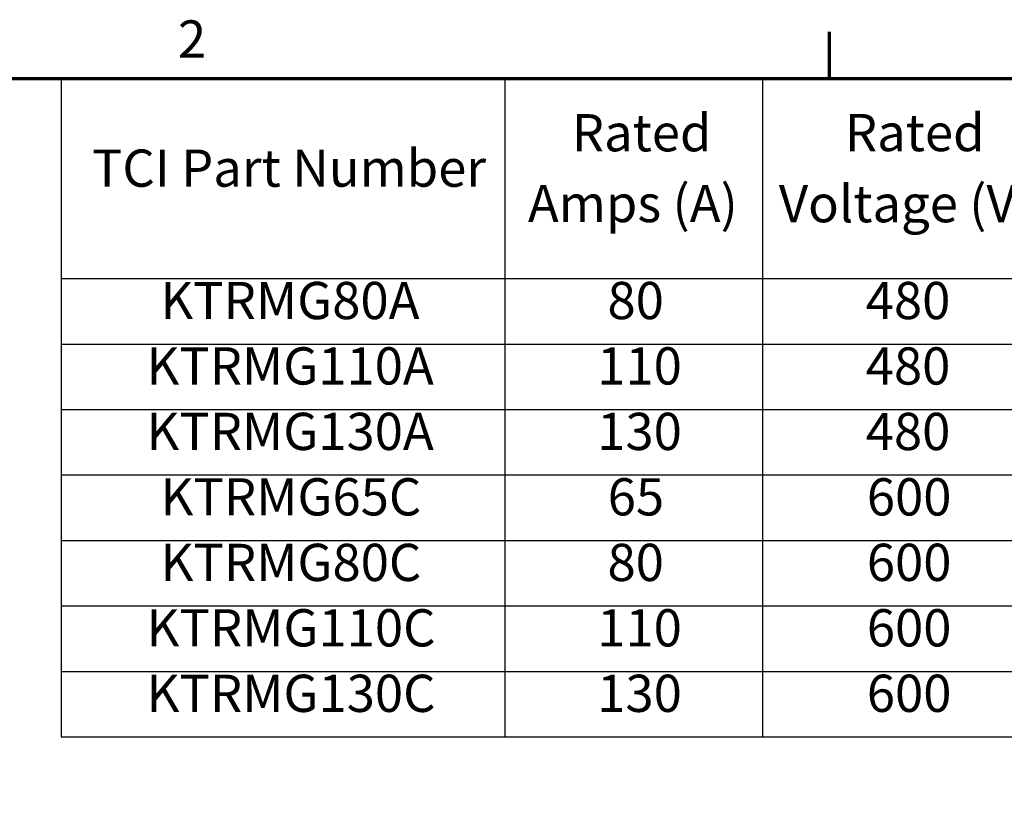
# Model space of a CAD drawing. Units: inches. Extents: x 1.5 to 64.5, y 0.7 to 50.3.
# Drawn here: x 39.1 to 51.8, y 40 to 50.3 of the extents above; entities that cross this region are included whole.
import ezdxf

# ---------------------------------------------------------------- set-up
doc = ezdxf.new("R2010")
doc.units = ezdxf.units.IN
doc.header["$LTSCALE"] = 3
doc.header["$MEASUREMENT"] = 0
doc.layers.get('0').update_dxf_attribs({"lineweight": 25})
doc.layers.add('Border (ANSI)', color=7, linetype='Continuous', lineweight=70)
doc.layers.add('Symbol (ANSI)', color=7, linetype='Continuous', lineweight=25)
doc.styles.add('Note Text (ANSI)', font='tahoma.ttf')

# ---------------------------------------------------------------- blocks, each defined once
blk = doc.blocks.new('Borders Default Border')
at = {"layer": 'Border (ANSI)'}
blk.add_line((16.5, 16.5), (16.5, 16.7), dxfattribs=at)
at = {"layer": 'Border (ANSI)', "flags": 128}
blk.add_lwpolyline([(0.75, 0.5), (0.75, 16.5), (21.25, 16.5), (21.25, 0.5), (0.75, 0.5)], dxfattribs=at)
at = {"layer": 'Border (ANSI)', "insert": (13.7015, 16.54), "char_height": 0.16, "attachment_point": 7, "style": 'Note Text (ANSI)'}
blk.add_mtext('2', dxfattribs=at)
blk = doc.blocks.new('Table1')
at = {"layer": 'Symbol (ANSI)'}
for p, q in [((13.2004, 16.5), (21.25, 16.5)), ((13.2004, 16.5), (13.2004, 15.6404)), ((15.1053, 16.5), (15.1053, 15.6404)), ((16.2119, 16.5), (16.2119, 15.6404)), ((13.2004, 15.6404), (21.25, 15.6404)), ((13.2004, 15.6404), (13.2004, 13.671)), ((15.1053, 15.6404), (15.1053, 13.671)), ((16.2119, 15.6404), (16.2119, 13.671)), ((13.2004, 15.3591), (21.25, 15.3591)), ((13.2004, 15.0777), (21.25, 15.0777)), ((13.2004, 14.7964), (21.25, 14.7964)), ((13.2004, 14.5151), (21.25, 14.5151)), ((13.2004, 14.2337), (21.25, 14.2337)), ((13.2004, 13.9524), (21.25, 13.9524)), ((13.2004, 13.671), (21.25, 13.671))]:
    blk.add_line(p, q, dxfattribs=at)
at = {"layer": 'Symbol (ANSI)', "char_height": 0.16, "attachment_point": 7, "style": 'Note Text (ANSI)'}
for s, insert in [('Rated', (15.3931, 16.1371)), ('Rated', (16.5661, 16.1377)), ('TCI Part Number', (13.3322, 15.985)), ('Amps (A)', (15.2047, 15.8328)), ('Voltage (V)', (16.2826, 15.8322)), ('KTRMG80A', (13.6263, 15.4161)), ('80', (15.5464, 15.4161)), ('480', (16.6558, 15.4161)), ('KTRMG110A', (13.5663, 15.1351)), ('110', (15.5025, 15.1351)), ('480', (16.6558, 15.1348)), ('KTRMG130A', (13.5663, 14.8537)), ('130', (15.5025, 14.8537)), ('480', (16.6558, 14.8534)), ('KTRMG65C', (13.6273, 14.5726)), ('65', (15.5475, 14.5726)), ('600', (16.6605, 14.5724)), ('KTRMG80C', (13.6273, 14.2908)), ('80', (15.5464, 14.2908)), ('600', (16.6605, 14.2911)), ('KTRMG110C', (13.5672, 14.0097)), ('110', (15.5025, 14.0097)), ('600', (16.6605, 14.0097)), ('KTRMG130C', (13.5672, 13.7283)), ('130', (15.5025, 13.7283)), ('600', (16.6605, 13.7284))]:
    blk.add_mtext(s, dxfattribs=dict(at, insert=insert))

msp = doc.modelspace()

# ---------------------------------------------------------------- block references
at = {"xscale": 3, "yscale": 3, "zscale": 3}
for name in ['Borders Default Border', 'Table1']:
    msp.add_blockref(name, (0, 0), dxfattribs=at)

doc.saveas('drawing.dxf')
